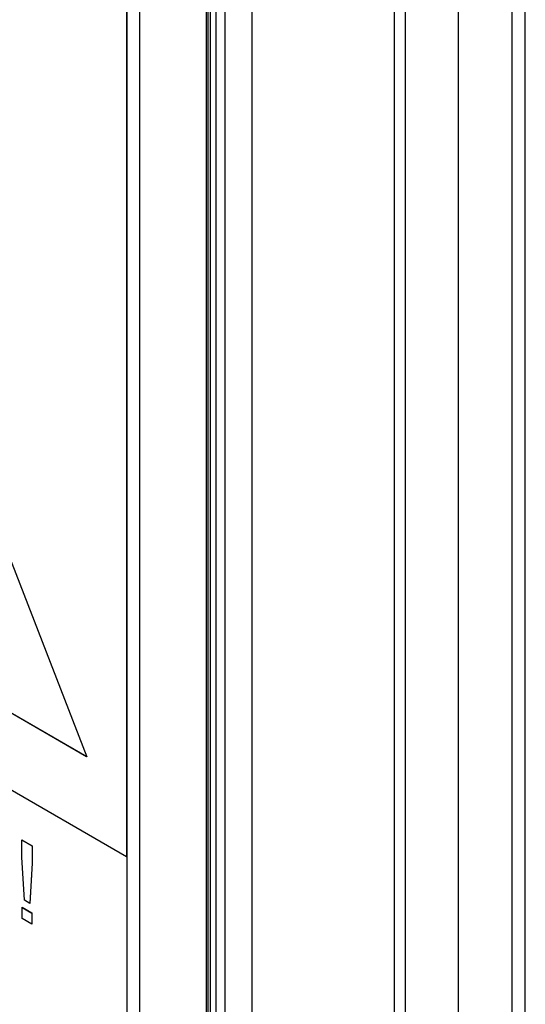
# Model space of a CAD drawing. Units: millimetres. Extents: x 0 to 7327, y 0 to 5113.
# Drawn here: x 5366 to 5392, y 3181 to 3233 of the extents above; entities that cross this region are included whole.
import ezdxf

# ---------------------------------------------------------------- set-up
doc = ezdxf.new("R2010")
doc.units = ezdxf.units.MM
doc.header["$LTSCALE"] = 25
for name, color, linetype in [('Default', 7, 'Continuous'), ('DRZWI_PRAWE_400X', 7, 'Continuous'), ('ETYKIETA_OSTRZEG', 7, 'Continuous')]:
    doc.layers.add(name, color=color, linetype=linetype)

# ---------------------------------------------------------------- blocks, each defined once
blk = doc.blocks.new('SE5')
at = {"layer": 'DRZWI_PRAWE_400X', "color": 7, "linetype": 'Continuous', "lineweight": 25}
for p, q in [((5385.479, 3298.892), (5385.479, 3100.821)), ((5386.065, 3298.075), (5386.065, 3098.85)), ((5392.429, 3099.258), (5392.429, 3296.851)), ((5388.893, 3097.217), (5388.893, 3296.442)), ((5391.722, 3296.442), (5391.722, 3098.85)), ((5377.933, 3250.106), (5377.933, 3157.842)), ((5376.024, 3249.004), (5376.024, 3159.516)), ((5376.519, 3158.659), (5376.519, 3249.29)), ((5375.731, 3248.835), (5375.731, 3160.501))]:
    blk.add_line(p, q, dxfattribs=at)
at = {"layer": 'ETYKIETA_OSTRZEG', "color": 7, "linetype": 'Continuous', "lineweight": 25}
for p, q in [((5348.673, 3247.228), (5369.187, 3194.355)), ((5375.543, 3162.109), (5375.543, 3240.492)), ((5375.614, 3162.15), (5375.614, 3240.533)), ((5371.307, 3238.047), (5371.307, 3189.057)), ((5372.007, 3168.232), (5372.007, 3238.451)), ((5371.3, 3238.043), (5371.3, 3189.053)), ((5369.187, 3194.355), (5328.158, 3218.044)), ((5328.165, 3218.048), (5369.183, 3194.366)), ((5371.3, 3189.053), (5326.045, 3215.181)), ((5365.75, 3189.95), (5365.754, 3189.952)), ((5365.75, 3189.03), (5365.75, 3189.95)), ((5365.75, 3189.95), (5366.3, 3189.632)), ((5365.754, 3189.952), (5366.304, 3189.634)), ((5366.3, 3189.632), (5366.304, 3189.634)), ((5366.3, 3189.632), (5366.3, 3188.713)), ((5366.304, 3189.634), (5366.304, 3188.715)), ((5365.886, 3186.753), (5365.75, 3189.03)), ((5371.3, 3189.053), (5371.307, 3189.057)), ((5371.307, 3189.057), (5371.307, 3169.461)), ((5366.3, 3188.713), (5366.173, 3186.587)), ((5366.304, 3188.715), (5366.177, 3186.589)), ((5366.3, 3188.713), (5366.304, 3188.715)), ((5366.173, 3186.587), (5365.886, 3186.753)), ((5366.173, 3186.587), (5366.177, 3186.589)), ((5365.767, 3186.375), (5365.77, 3186.377)), ((5365.767, 3185.792), (5365.767, 3186.375)), ((5365.767, 3186.375), (5366.283, 3186.076)), ((5365.77, 3186.377), (5366.287, 3186.078)), ((5366.283, 3186.076), (5366.287, 3186.078)), ((5366.283, 3186.076), (5366.283, 3185.493)), ((5366.287, 3186.078), (5366.287, 3185.496)), ((5366.283, 3185.493), (5365.767, 3185.792)), ((5366.283, 3185.493), (5366.287, 3185.496))]:
    blk.add_line(p, q, dxfattribs=at)

msp = doc.modelspace()

# ---------------------------------------------------------------- block references
at = {"layer": 'Default'}
msp.add_blockref('SE5', (0, 0), dxfattribs=at)

doc.saveas('drawing.dxf')
